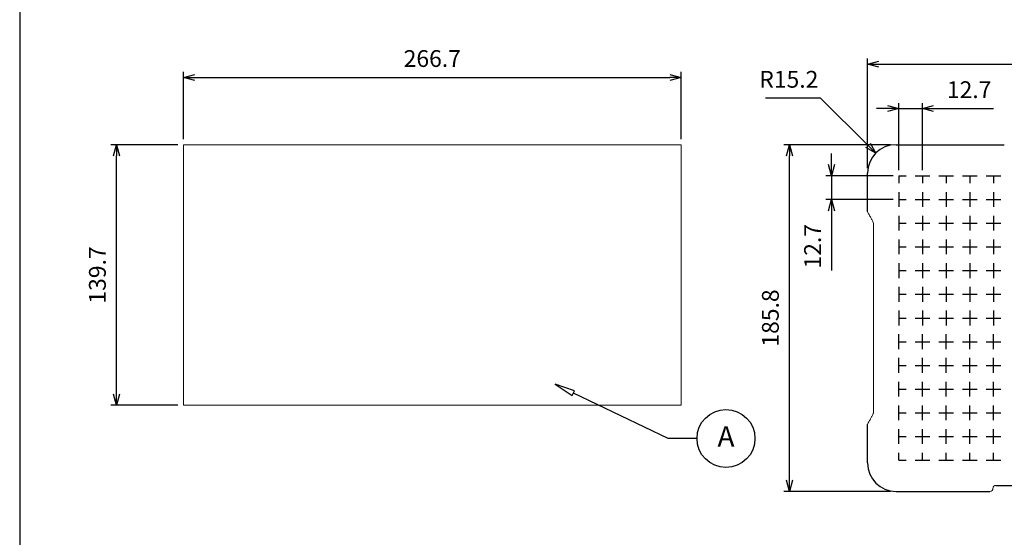
# Model space of a CAD drawing. Units: millimetres. Extents: x 0 to 1209, y 0 to 840.
# Drawn here: x 0 to 528, y 285 to 563 of the extents above; entities that cross this region are included whole.
import ezdxf

# ---------------------------------------------------------------- set-up
doc = ezdxf.new("R2010")
doc.units = ezdxf.units.MM
doc.header["$LTSCALE"] = 3
doc.layers.add('AM_5', color=3, linetype='Continuous', lineweight=25)
doc.styles.add('ACISOTS', font='isocp.shx', dxfattribs={"height": 1, "bigfont": 'extfont.shx'})
doc.styles.get("Standard").update_dxf_attribs({"font": 'ISOCP.SHX', "bigfont": 'EXTFONT.SHX'})
doc.dimstyles.new('AM_ISO$0', dxfattribs={"dimtxt": 3.5, "dimasz": 2.5, "dimexe": 1, "dimexo": 1, "dimgap": 1.5, "dimtad": 1, "dimdsep": 46, "dimtxsty": 'Standard', "dimblk": 'OPEN30', "dimcen": 0, "dimclrd": 3, "dimclre": 3, "dimclrt": 2, "dimadec": 0, "dimazin": 2, "dimtp": 0.1, "dimtm": 0.1, "dimtfac": 0.71, "dimtmove": 0, "dimatfit": 3, "dimldrblk": 'OPEN30', "dimfxl": 0, "dimlwd": -1, "dimlwe": -1, "dimarcsym": 0})
doc.dimstyles.new('AM_ISO$4', dxfattribs={"dimtxt": 3.5, "dimasz": 2.5, "dimexe": 1, "dimexo": 1, "dimgap": 1.5, "dimtad": 1, "dimtoh": 1, "dimdsep": 46, "dimtxsty": 'Standard', "dimblk": 'OPEN30', "dimcen": 0, "dimclrd": 3, "dimclre": 3, "dimclrt": 2, "dimadec": 0, "dimazin": 2, "dimtp": 0.1, "dimtm": 0.1, "dimtfac": 0.71, "dimtofl": 0, "dimtmove": 0, "dimatfit": 0, "dimldrblk": 'OPEN30', "dimfxl": 0, "dimlwd": -1, "dimlwe": -1, "dimarcsym": 0})

# ---------------------------------------------------------------- blocks, each defined once
blk = doc.blocks.new('TK-A3')
blk.add_lwpolyline([(0, 0), (403, 0), (403, 280), (0, 280)], close=True)
blk = doc.blocks.new('_Open30')
at = {"color": 0, "linetype": 'ByBlock', "lineweight": -2}
for p, q in [((-1, 0.268), (0, 0)), ((0, 0), (-1, -0.268)), ((0, 0), (-1, 0))]:
    blk.add_line(p, q, dxfattribs=at)
blk = doc.blocks.new('*D15')
at = {"layer": 'AM_5', "color": 3, "transparency": 16777216}
for p, q in [((87.8, 498.59), (87.8, 534.59)), ((354.5, 498.59), (354.5, 534.59)), ((93.8, 531.59), (348.5, 531.59))]:
    blk.add_line(p, q, dxfattribs=at)
at = {"layer": 'Defpoints', "color": 0, "transparency": 16777216}
for p in [(354.5, 531.59), (87.8, 495.59), (354.5, 495.59)]:
    blk.add_point(p, dxfattribs=at)
at = {"layer": 'AM_5', "color": 3, "transparency": 16777216, "xscale": 6, "yscale": 6, "zscale": 6, "rotation": 180}
blk.add_blockref('_Open30', (87.8, 531.59), dxfattribs=at)
at = {"layer": 'AM_5', "color": 3, "transparency": 16777216, "xscale": 6, "yscale": 6, "zscale": 6}
blk.add_blockref('_Open30', (354.5, 531.59), dxfattribs=at)
at = {"layer": 'AM_5', "color": 2, "transparency": 16777216, "insert": (221.15, 540.59), "char_height": 9, "attachment_point": 5}
blk.add_mtext('266.7', dxfattribs=at)
blk = doc.blocks.new('*D16')
at = {"layer": 'AM_5', "color": 3, "transparency": 16777216}
for p, q in [((84.8, 495.59), (48.8, 495.59)), ((51.8, 361.89), (51.8, 489.59)), ((84.8, 355.89), (48.8, 355.89))]:
    blk.add_line(p, q, dxfattribs=at)
at = {"layer": 'Defpoints', "color": 0, "transparency": 16777216}
for p in [(51.8, 495.59), (87.8, 495.59), (87.8, 355.89)]:
    blk.add_point(p, dxfattribs=at)
at = {"layer": 'AM_5', "color": 3, "transparency": 16777216, "xscale": 6, "yscale": 6, "zscale": 6}
for p, rotation in [((51.8, 495.59), 90), ((51.8, 355.89), 270)]:
    blk.add_blockref('_Open30', p, dxfattribs=dict(at, rotation=rotation))
at = {"layer": 'AM_5', "color": 2, "transparency": 16777216, "insert": (42.8, 425.74), "char_height": 9, "attachment_point": 5, "rotation": 90}
blk.add_mtext('139.7', dxfattribs=at)
blk = doc.blocks.new('*D18')
at = {"layer": 'AM_5', "color": 3, "transparency": 16777216}
for p, q in [((454.5, 483.08), (454.5, 541.7)), ((460.5, 538.7), (748.5, 538.7)), ((754.5, 483.08), (754.5, 541.7))]:
    blk.add_line(p, q, dxfattribs=at)
at = {"layer": 'Defpoints', "color": 0, "transparency": 16777216}
for p in [(754.5, 538.7), (454.5, 480.08), (754.5, 480.08)]:
    blk.add_point(p, dxfattribs=at)
at = {"layer": 'AM_5', "color": 3, "transparency": 16777216, "xscale": 6, "yscale": 6, "zscale": 6, "rotation": 180}
blk.add_blockref('_Open30', (454.5, 538.7), dxfattribs=at)
at = {"layer": 'AM_5', "color": 3, "transparency": 16777216, "xscale": 6, "yscale": 6, "zscale": 6}
blk.add_blockref('_Open30', (754.5, 538.7), dxfattribs=at)
at = {"layer": 'AM_5', "color": 2, "transparency": 16777216, "insert": (604.5, 547.7), "char_height": 9, "attachment_point": 5}
blk.add_mtext('300', dxfattribs=at)
blk = doc.blocks.new('*D19')
at = {"layer": 'AM_5', "color": 3, "transparency": 16777216}
for p, q in [((466.73, 495.59), (409.53, 495.59)), ((412.53, 315.79), (412.53, 489.59)), ((466.73, 309.79), (409.53, 309.79))]:
    blk.add_line(p, q, dxfattribs=at)
at = {"layer": 'Defpoints', "color": 0, "transparency": 16777216}
for p in [(412.53, 495.59), (469.73, 495.59), (469.73, 309.79)]:
    blk.add_point(p, dxfattribs=at)
at = {"layer": 'AM_5', "color": 3, "transparency": 16777216, "xscale": 6, "yscale": 6, "zscale": 6}
for p, rotation in [((412.53, 495.59), 90), ((412.53, 309.79), 270)]:
    blk.add_blockref('_Open30', p, dxfattribs=dict(at, rotation=rotation))
at = {"layer": 'AM_5', "color": 2, "transparency": 16777216, "insert": (403.53, 402.69), "char_height": 9, "attachment_point": 5, "rotation": 90}
blk.add_mtext('185.8', dxfattribs=at)
blk = doc.blocks.new('*D24')
at = {"layer": 'AM_5', "color": 3, "transparency": 16777216}
for p, q in [((471.15, 481.89), (471.15, 517.89)), ((483.85, 481.89), (483.85, 517.89)), ((465.15, 514.89), (459.15, 514.89)), ((471.15, 514.89), (483.85, 514.89)), ((489.85, 514.89), (521.95, 514.89))]:
    blk.add_line(p, q, dxfattribs=at)
at = {"layer": 'Defpoints', "color": 0, "transparency": 16777216}
for p in [(483.85, 514.89), (471.15, 478.89), (483.85, 478.89)]:
    blk.add_point(p, dxfattribs=at)
at = {"layer": 'AM_5', "color": 3, "transparency": 16777216, "xscale": 6, "yscale": 6, "zscale": 6}
blk.add_blockref('_Open30', (471.15, 514.89), dxfattribs=at)
at = {"layer": 'AM_5', "color": 3, "transparency": 16777216, "xscale": 6, "yscale": 6, "zscale": 6, "rotation": 180}
blk.add_blockref('_Open30', (483.85, 514.89), dxfattribs=at)
at = {"layer": 'AM_5', "color": 2, "transparency": 16777216, "insert": (508.9, 523.89), "char_height": 9, "attachment_point": 5}
blk.add_mtext('12.7', dxfattribs=at)
blk = doc.blocks.new('*D25')
at = {"layer": 'AM_5', "color": 3, "transparency": 16777216}
for p, q in [((435.15, 484.89), (435.15, 490.89)), ((468.15, 478.89), (432.15, 478.89)), ((435.15, 478.89), (435.15, 466.19)), ((468.15, 466.19), (432.15, 466.19)), ((435.15, 460.19), (435.15, 428.09))]:
    blk.add_line(p, q, dxfattribs=at)
at = {"layer": 'Defpoints', "color": 0, "transparency": 16777216}
for p in [(471.15, 478.89), (435.15, 466.19), (471.15, 466.19)]:
    blk.add_point(p, dxfattribs=at)
at = {"layer": 'AM_5', "color": 3, "transparency": 16777216, "xscale": 6, "yscale": 6, "zscale": 6}
for p, rotation in [((435.15, 478.89), 270), ((435.15, 466.19), 90)]:
    blk.add_blockref('_Open30', p, dxfattribs=dict(at, rotation=rotation))
at = {"layer": 'AM_5', "color": 2, "transparency": 16777216, "insert": (426.15, 441.14), "char_height": 9, "attachment_point": 5, "rotation": 90}
blk.add_mtext('12.7', dxfattribs=at)
blk = doc.blocks.new('*D26')
at = {"layer": 'AM_5', "color": 3, "transparency": 16777216}
for p, q in [((429.16, 520.46), (399.82, 520.46)), ((454.62, 495.29), (429.16, 520.46))]:
    blk.add_line(p, q, dxfattribs=at)
at = {"layer": 'Defpoints', "color": 0, "transparency": 16777216}
for p in [(458.89, 491.07), (469.7, 480.39)]:
    blk.add_point(p, dxfattribs=at)
at = {"layer": 'AM_5', "color": 3, "transparency": 16777216, "xscale": 6, "yscale": 6, "zscale": 6, "rotation": 315.3285791329678}
blk.add_blockref('_Open30', (458.89, 491.07), dxfattribs=at)
at = {"layer": 'AM_5', "color": 2, "transparency": 16777216, "insert": (412.24, 529.46), "char_height": 9, "attachment_point": 5}
blk.add_mtext('R15.2', dxfattribs=at)

msp = doc.modelspace()

# ---------------------------------------------------------------- linework, layer by layer
at = {"color": 7, "linetype": 'Continuous', "lineweight": 0}
for p, q in [((87.8, 495.586), (354.5, 495.586)), ((87.8, 355.886), (87.8, 495.586)), ((354.5, 495.586), (354.5, 355.886)), ((457.678, 453.129), (457.678, 352.244)), ((354.5, 355.886), (87.8, 355.886))]:
    msp.add_line(p, q, dxfattribs=at)
for p, q in [((469.7, 495.586), (527.739, 495.586)), ((454.5, 459.701), (454.5, 480.386)), ((454.5, 324.986), (454.5, 345.671)), ((523.219, 312.964), (585.959, 312.964)), ((469.7, 309.786), (520.044, 309.786))]:
    msp.add_line(p, q)
at = {"color": 7, "linetype": 'Continuous'}
for p, q in [((471.15, 478.886), (475.119, 478.886)), ((471.15, 478.886), (471.15, 474.917)), ((479.881, 478.886), (487.819, 478.886)), ((483.85, 478.886), (483.85, 474.917)), ((492.581, 478.886), (500.519, 478.886)), ((496.55, 478.886), (496.55, 474.917)), ((505.281, 478.886), (513.219, 478.886)), ((509.25, 478.886), (509.25, 474.917)), ((517.981, 478.886), (525.919, 478.886)), ((521.95, 478.886), (521.95, 474.917)), ((471.15, 470.155), (471.15, 462.217)), ((483.85, 470.155), (483.85, 462.217)), ((496.55, 470.155), (496.55, 462.217)), ((509.25, 470.155), (509.25, 462.217)), ((521.95, 470.155), (521.95, 462.217)), ((471.15, 466.186), (475.119, 466.186)), ((479.881, 466.186), (487.819, 466.186)), ((492.581, 466.186), (500.519, 466.186)), ((505.281, 466.186), (513.219, 466.186)), ((517.981, 466.186), (525.919, 466.186)), ((471.15, 457.455), (471.15, 449.517)), ((483.85, 457.455), (483.85, 449.517)), ((496.55, 457.455), (496.55, 449.517)), ((509.25, 457.455), (509.25, 449.517)), ((521.95, 457.455), (521.95, 449.517)), ((471.15, 453.486), (475.119, 453.486)), ((479.881, 453.486), (487.819, 453.486)), ((492.581, 453.486), (500.519, 453.486)), ((505.281, 453.486), (513.219, 453.486)), ((517.981, 453.486), (525.919, 453.486)), ((471.15, 444.755), (471.15, 436.817)), ((483.85, 444.755), (483.85, 436.817)), ((496.55, 444.755), (496.55, 436.817)), ((509.25, 444.755), (509.25, 436.817)), ((521.95, 444.755), (521.95, 436.817)), ((471.15, 440.786), (475.119, 440.786)), ((479.881, 440.786), (487.819, 440.786)), ((492.581, 440.786), (500.519, 440.786)), ((505.281, 440.786), (513.219, 440.786)), ((517.981, 440.786), (525.919, 440.786)), ((471.15, 432.055), (471.15, 424.117)), ((471.15, 428.086), (475.119, 428.086)), ((479.881, 428.086), (487.819, 428.086)), ((483.85, 432.055), (483.85, 424.117)), ((492.581, 428.086), (500.519, 428.086)), ((496.55, 432.055), (496.55, 424.117)), ((505.281, 428.086), (513.219, 428.086)), ((509.25, 432.055), (509.25, 424.117)), ((517.981, 428.086), (525.919, 428.086)), ((521.95, 432.055), (521.95, 424.117)), ((471.15, 419.355), (471.15, 411.417)), ((483.85, 419.355), (483.85, 411.417)), ((496.55, 419.355), (496.55, 411.417)), ((509.25, 419.355), (509.25, 411.417)), ((521.95, 419.355), (521.95, 411.417)), ((471.15, 415.386), (475.119, 415.386)), ((479.881, 415.386), (487.819, 415.386)), ((492.581, 415.386), (500.519, 415.386)), ((505.281, 415.386), (513.219, 415.386)), ((517.981, 415.386), (525.919, 415.386)), ((471.15, 406.655), (471.15, 398.717)), ((483.85, 406.655), (483.85, 398.717)), ((496.55, 406.655), (496.55, 398.717)), ((509.25, 406.655), (509.25, 398.717)), ((521.95, 406.655), (521.95, 398.717)), ((471.15, 402.686), (475.119, 402.686)), ((479.881, 402.686), (487.819, 402.686)), ((492.581, 402.686), (500.519, 402.686)), ((505.281, 402.686), (513.219, 402.686)), ((517.981, 402.686), (525.919, 402.686)), ((471.15, 386.017), (471.15, 393.955)), ((483.85, 386.017), (483.85, 393.955)), ((496.55, 386.017), (496.55, 393.955)), ((509.25, 386.017), (509.25, 393.955)), ((521.95, 386.017), (521.95, 393.955)), ((471.15, 389.986), (475.119, 389.986)), ((479.881, 389.986), (487.819, 389.986)), ((492.581, 389.986), (500.519, 389.986)), ((505.281, 389.986), (513.219, 389.986)), ((517.981, 389.986), (525.919, 389.986)), ((471.15, 373.317), (471.15, 381.255)), ((483.85, 373.317), (483.85, 381.255)), ((496.55, 373.317), (496.55, 381.255)), ((509.25, 373.317), (509.25, 381.255)), ((521.95, 373.317), (521.95, 381.255)), ((471.15, 377.286), (475.119, 377.286)), ((479.881, 377.286), (487.819, 377.286)), ((492.581, 377.286), (500.519, 377.286)), ((505.281, 377.286), (513.219, 377.286)), ((517.981, 377.286), (525.919, 377.286)), ((471.15, 360.617), (471.15, 368.555)), ((471.15, 364.586), (475.119, 364.586)), ((479.881, 364.586), (487.819, 364.586)), ((483.85, 360.617), (483.85, 368.555)), ((492.581, 364.586), (500.519, 364.586)), ((496.55, 360.617), (496.55, 368.555)), ((505.281, 364.586), (513.219, 364.586)), ((509.25, 360.617), (509.25, 368.555)), ((517.981, 364.586), (525.919, 364.586)), ((521.95, 360.617), (521.95, 368.555)), ((471.15, 347.917), (471.15, 355.855)), ((483.85, 347.917), (483.85, 355.855)), ((496.55, 347.917), (496.55, 355.855)), ((509.25, 347.917), (509.25, 355.855)), ((521.95, 347.917), (521.95, 355.855)), ((471.15, 351.886), (475.119, 351.886)), ((479.881, 351.886), (487.819, 351.886)), ((492.581, 351.886), (500.519, 351.886)), ((505.281, 351.886), (513.219, 351.886)), ((517.981, 351.886), (525.919, 351.886)), ((471.15, 335.217), (471.15, 343.155)), ((483.85, 335.217), (483.85, 343.155)), ((496.55, 335.217), (496.55, 343.155)), ((509.25, 335.217), (509.25, 343.155)), ((521.95, 335.217), (521.95, 343.155)), ((471.15, 339.186), (475.119, 339.186)), ((479.881, 339.186), (487.819, 339.186)), ((492.581, 339.186), (500.519, 339.186)), ((505.281, 339.186), (513.219, 339.186)), ((517.981, 339.186), (525.919, 339.186)), ((471.15, 326.486), (471.15, 330.455)), ((483.85, 326.486), (483.85, 330.455)), ((496.55, 326.486), (496.55, 330.455)), ((509.25, 326.486), (509.25, 330.455)), ((521.95, 326.486), (521.95, 330.455)), ((471.15, 326.486), (475.119, 326.486)), ((479.881, 326.486), (487.819, 326.486)), ((492.581, 326.486), (500.519, 326.486)), ((505.281, 326.486), (513.219, 326.486)), ((517.981, 326.486), (525.919, 326.486))]:
    msp.add_line(p, q, dxfattribs=at)
msp.add_lwpolyline([(286.917, 367.161), (296.148, 361.12), (297.397, 363.715)], close=True)
msp.add_lwpolyline([(363.053, 338.115), (347.536, 338.115), (296.773, 362.418)])
msp.add_circle((378.57, 338.115), 15.517)
for centre, start, end in [((469.7, 480.386), 90, 180), ((469.7, 324.986), 180, 270)]:
    msp.add_arc(centre, 15.2, start, end)
at = {"color": 7, "linetype": 'Continuous', "lineweight": 0}
for centre, radius, start, end in [((456.085, 459.701), 1.585, 180, 214.19212), ((456.085, 345.671), 1.585, 145.80788, 180), ((520.044, 311.374), 1.588, 270, 0.05458), ((523.219, 311.377), 1.587, 90, 180.05458)]:
    msp.add_arc(centre, radius, start, end, dxfattribs=at)
for points, knots in [([(454.774, 458.81), (454.881, 458.651), (455.094, 458.333), (455.403, 457.848), (455.703, 457.358), (455.994, 456.862), (456.299, 456.318), (456.614, 455.726), (457.046, 454.871), (457.341, 454.216), (457.538, 453.779)], [0, 0, 0, 0, 0.0999924, 0.1999637, 0.2999503, 0.3999882, 0.5001135, 0.6250228, 0.7500645, 1, 1, 1, 1]), ([(457.538, 453.779), (457.553, 453.745), (457.582, 453.676), (457.617, 453.57), (457.644, 453.462), (457.664, 453.352), (457.676, 453.241), (457.677, 453.166), (457.678, 453.129)], [0, 0, 0, 0, 0.1680504, 0.3344322, 0.4999761, 0.6655253, 0.8319231, 1, 1, 1, 1]), ([(457.538, 351.593), (457.341, 351.156), (457.046, 350.501), (456.614, 349.645), (456.239, 348.94), (455.804, 348.177), (455.305, 347.359), (454.951, 346.828), (454.774, 346.562)], [0, 0, 0, 0, 0.2500907, 0.3750747, 0.5001335, 0.6668334, 0.8333998, 1, 1, 1, 1]), ([(457.678, 352.244), (457.677, 352.206), (457.676, 352.131), (457.664, 352.02), (457.644, 351.91), (457.617, 351.803), (457.582, 351.696), (457.553, 351.627), (457.538, 351.593)], [0, 0, 0, 0, 0.1680769, 0.3344747, 0.5000239, 0.6655678, 0.8319496, 1, 1, 1, 1])]:
    msp.add_open_spline(points, degree=3, knots=knots, dxfattribs=at)

# ---------------------------------------------------------------- block references
at = {"lineweight": 0, "xscale": 3, "yscale": 3, "zscale": 3}
msp.add_blockref('TK-A3', (0, 0), dxfattribs=at)

# ---------------------------------------------------------------- texts
at = {"layer": 'AM_5', "color": 7, "insert": (378.57, 337.808), "char_height": 10.938, "attachment_point": 5, "style": 'ACISOTS'}
msp.add_mtext('A', dxfattribs=at)

# ---------------------------------------------------------------- dimensions: what is measured, and where the dimension line sits
at = {"layer": 'AM_5'}
for base, p1, p2, angle, picture, middle in [((754.5, 538.705), (454.5, 480.084), (754.5, 480.084), 360, '*D18', (604.5, 538.705)), ((412.529, 495.586), (469.725, 309.786), (469.725, 495.586), 90, '*D19', (412.529, 402.686))]:
    dim = msp.add_linear_dim(base=base, p1=p1, p2=p2, angle=angle, dimstyle='AM_ISO$0', override={"dimscale": 3, "dimtxt": 3, "dimasz": 2}, dxfattribs=at)
    dim.commit()
    dim.dimension.update_dxf_attribs({"geometry": picture, "text_midpoint": middle, "dimtype": 160})
for base, p1, p2, picture, middle in [((354.5, 531.586), (87.8, 495.586), (354.5, 495.586), '*D15', (221.15, 540.587)), ((483.85, 514.886), (471.15, 478.886), (483.85, 478.886), '*D24', (508.9, 523.887))]:
    dim = msp.add_linear_dim(base=base, p1=p1, p2=p2, dimstyle='AM_ISO$0', override={"dimscale": 3, "dimtxt": 3, "dimasz": 2, "dimpost": ''}, dxfattribs=at)
    dim.commit()
    dim.dimension.update_dxf_attribs({"geometry": picture, "text_midpoint": middle})
dim = msp.add_radius_dim(center=(469.7, 480.386), mpoint=(458.891, 491.072), dimstyle='AM_ISO$4', override={"dimscale": 3, "dimtxt": 3, "dimasz": 2, "dimpost": ''}, dxfattribs=at)
dim.commit()
dim.dimension.update_dxf_attribs({"geometry": '*D26', "text_midpoint": (412.243, 520.46), "dimtype": 164})
for base, p1, p2, picture, middle in [((51.8, 495.586), (87.8, 355.886), (87.8, 495.586), '*D16', (42.8, 425.736)), ((435.15, 466.186), (471.15, 478.886), (471.15, 466.186), '*D25', (426.149, 441.136))]:
    dim = msp.add_linear_dim(base=base, p1=p1, p2=p2, angle=90, dimstyle='AM_ISO$0', override={"dimscale": 3, "dimtxt": 3, "dimasz": 2}, dxfattribs=at)
    dim.commit()
    dim.dimension.update_dxf_attribs({"geometry": picture, "text_midpoint": middle})

doc.saveas('drawing.dxf')
